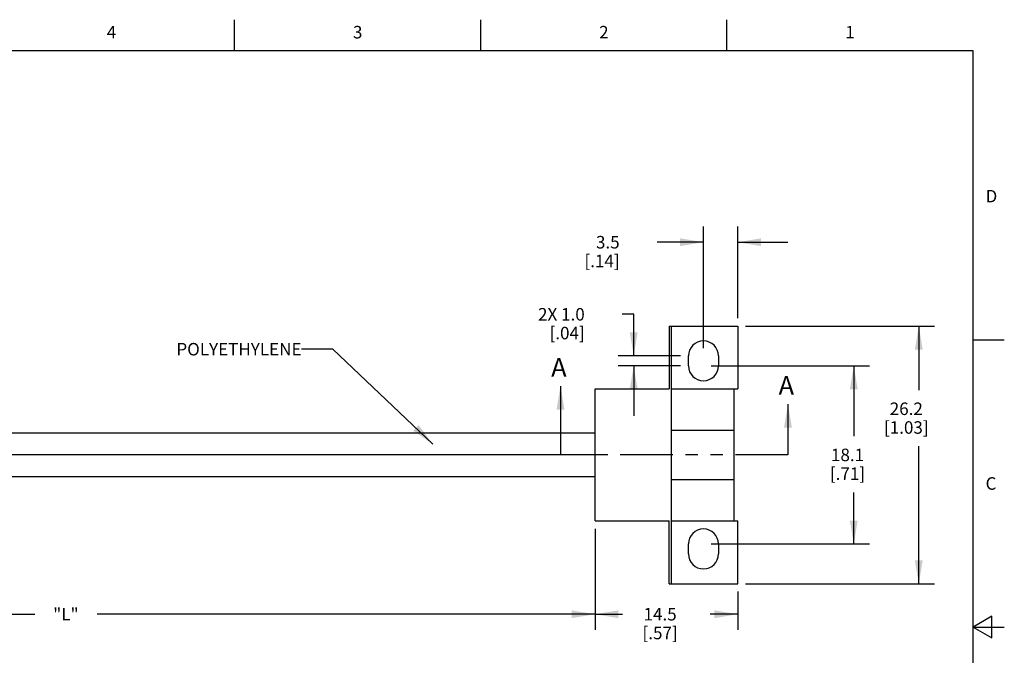
# Model space of a CAD drawing. Units: inches. Extents: x 0.4 to 16.7, y 0.6 to 10.4.
# Drawn here: x 8.7 to 16.6, y 5.3 to 10.4 of the extents above; entities that cross this region are included whole.
import ezdxf

# ---------------------------------------------------------------- set-up
doc = ezdxf.new("R2010")
doc.units = ezdxf.units.IN
doc.header["$LTSCALE"] = 0.935
doc.header["$MEASUREMENT"] = 0
doc.linetypes.add('PHANTOM', pattern=[0.8, 0.45, -0.05, 0.1, -0.05, 0.1, -0.05])
doc.layers.get('0').update_dxf_attribs({"linetype": 'CONTINUOUS'})
for name, color, linetype in [('DEFAULT_3', 7, 'PHANTOM'), ('NOTES', 7, 'CONTINUOUS'), ('SCHEME_DIMS', 7, 'CONTINUOUS')]:
    doc.layers.add(name, color=color, linetype=linetype)
doc.styles.add('TEXTSTYLE_2', font='txt', dxfattribs={"width": 0.8})
doc.dimstyles.new('DIMSTYLE_1', dxfattribs={"dimtxt": 0.1, "dimasz": 0.1875, "dimexe": 0.125, "dimexo": 0.0625, "dimgap": 0.1, "dimtad": 0, "dimtih": 1, "dimtoh": 1, "dimdec": 1, "dimlfac": 0.5, "dimzin": 4, "dimdsep": 46, "dimtxsty": 'STANDARD', "dimblk": '_FILLED', "dimblk1": '_FILLED', "dimblk2": '_FILLED', "dimcen": 0.09, "dimadec": 0, "dimazin": 0, "dimtp": 0.1, "dimtm": 0.1, "dimtfac": 1, "dimtdec": 1, "dimtofl": 0, "dimtmove": 0, "dimatfit": 3, "dimldrblk": '_FILLED', "dimfxl": 1, "dimtolj": 1, "dimtzin": 4, "dimarcsym": 0})
doc.dimstyles.get("Standard").update_dxf_attribs({"dimtxt": 0.1, "dimasz": 0.1875, "dimexe": 0.125, "dimexo": 0.0625, "dimgap": 0.09, "dimtad": 0, "dimtih": 1, "dimtoh": 1, "dimzin": 4, "dimdsep": 46, "dimtxsty": 'STANDARD', "dimblk": '_FILLED', "dimblk1": '_FILLED', "dimblk2": '_FILLED', "dimcen": 0.09, "dimadec": 0, "dimazin": 0, "dimtol": 1, "dimtp": 0.01, "dimtm": 0.01, "dimtfac": 1, "dimtofl": 0, "dimtmove": 0, "dimatfit": 3, "dimldrblk": '_FILLED', "dimfxl": 1, "dimtolj": 1, "dimtzin": 4, "dimarcsym": 0})

# ---------------------------------------------------------------- blocks, each defined once
blk = doc.blocks.new('_FILLED')
at = {"color": 0, "linetype": 'BYBLOCK'}
blk.add_solid([(0, 0), (-1, 0.167), (-1, -0.167)], dxfattribs=at)
blk = doc.blocks.new('*D0')
at = {"layer": 'SCHEME_DIMS', "color": 7, "linetype": 'CONTINUOUS'}
for p, q in [((14.2848, 7.5912), (15.5503, 7.5912)), ((15.4253, 7.5912), (15.4253, 7.0282)), ((15.4253, 6.1652), (15.4253, 6.5782)), ((14.2848, 6.1652), (15.5503, 6.1652))]:
    blk.add_line(p, q, dxfattribs=at)
at = {"layer": 'SCHEME_DIMS', "color": 7, "linetype": 'CONTINUOUS', "xscale": 0.1875, "yscale": 0.1875, "zscale": 0.1875}
for p, rotation in [((15.4253, 7.5912), 90), ((15.4253, 6.1652), 270)]:
    blk.add_blockref('_FILLED', p, dxfattribs=dict(at, rotation=rotation))
at = {"layer": 'SCHEME_DIMS', "color": 7, "linetype": 'CONTINUOUS', "insert": (15.3753, 6.9282), "char_height": 0.1, "width": 0.5, "attachment_point": 2, "line_spacing_factor": 0.9}
blk.add_mtext('18.1\\P[.71]', dxfattribs=at)
blk = doc.blocks.new('*D1')
at = {"layer": 'SCHEME_DIMS', "color": 7, "linetype": 'CONTINUOUS'}
for p, q in [((14.5588, 7.9092), (16.0707, 7.9092)), ((15.9457, 7.9092), (15.9457, 7.3977)), ((15.9457, 5.8472), (15.9457, 6.9477)), ((14.5588, 5.8472), (16.0707, 5.8472))]:
    blk.add_line(p, q, dxfattribs=at)
at = {"layer": 'SCHEME_DIMS', "color": 7, "linetype": 'CONTINUOUS', "xscale": 0.1875, "yscale": 0.1875, "zscale": 0.1875}
for p, rotation in [((15.9457, 7.9092), 90), ((15.9457, 5.8472), 270)]:
    blk.add_blockref('_FILLED', p, dxfattribs=dict(at, rotation=rotation))
at = {"layer": 'SCHEME_DIMS', "color": 7, "linetype": 'CONTINUOUS', "insert": (15.8457, 7.2977), "char_height": 0.1, "width": 0.6, "attachment_point": 2, "line_spacing_factor": 0.9}
blk.add_mtext('26.2\\P[1.03]', dxfattribs=at)
blk = doc.blocks.new('*D2')
at = {"layer": 'SCHEME_DIMS', "color": 7, "linetype": 'CONTINUOUS'}
for p, q in [((14.2223, 7.7337), (14.2223, 8.7058)), ((14.4963, 7.9717), (14.4963, 8.7058)), ((14.2223, 8.5808), (13.8514, 8.5808)), ((14.4963, 8.5808), (14.8963, 8.5808))]:
    blk.add_line(p, q, dxfattribs=at)
at = {"layer": 'SCHEME_DIMS', "color": 7, "linetype": 'CONTINUOUS', "xscale": 0.1875, "yscale": 0.1875, "zscale": 0.1875}
blk.add_blockref('_FILLED', (14.2223, 8.5808), dxfattribs=at)
at = {"layer": 'SCHEME_DIMS', "color": 7, "linetype": 'CONTINUOUS', "xscale": 0.1875, "yscale": 0.1875, "zscale": 0.1875, "rotation": 180}
blk.add_blockref('_FILLED', (14.4963, 8.5808), dxfattribs=at)
at = {"layer": 'SCHEME_DIMS', "color": 7, "linetype": 'CONTINUOUS', "insert": (13.5514, 8.6308), "char_height": 0.1, "width": 0.5, "attachment_point": 3, "line_spacing_factor": 0.9}
blk.add_mtext('3.5\\P[.14]', dxfattribs=at)
blk = doc.blocks.new('*D3')
at = {"layer": 'SCHEME_DIMS', "color": 7, "linetype": 'CONTINUOUS'}
for p, q in [((13.664, 8.0036), (13.5721, 8.0036)), ((13.664, 7.6712), (13.664, 8.0036)), ((14.0398, 7.6712), (13.539, 7.6712)), ((14.0398, 7.5912), (13.539, 7.5912)), ((13.664, 7.5912), (13.664, 7.1912))]:
    blk.add_line(p, q, dxfattribs=at)
at = {"layer": 'SCHEME_DIMS', "color": 7, "linetype": 'CONTINUOUS', "xscale": 0.1875, "yscale": 0.1875, "zscale": 0.1875}
for p, rotation in [((13.664, 7.6712), 270), ((13.664, 7.5912), 90)]:
    blk.add_blockref('_FILLED', p, dxfattribs=dict(at, rotation=rotation))
at = {"layer": 'SCHEME_DIMS', "color": 7, "linetype": 'CONTINUOUS', "insert": (13.2721, 8.0536), "char_height": 0.1, "width": 0.6, "attachment_point": 3, "line_spacing_factor": 0.9}
blk.add_mtext('2X 1.0\\P[.04]', dxfattribs=at)
blk = doc.blocks.new('*D4')
at = {"layer": 'SCHEME_DIMS', "color": 7, "linetype": 'CONTINUOUS'}
for p, q in [((4.8854, 6.6424), (4.8854, 5.4778)), ((13.3543, 6.2877), (13.3543, 5.4778)), ((4.8854, 5.6028), (8.8699, 5.6028)), ((13.3543, 5.6028), (9.3699, 5.6028))]:
    blk.add_line(p, q, dxfattribs=at)
at = {"layer": 'SCHEME_DIMS', "color": 7, "linetype": 'CONTINUOUS', "xscale": 0.1875, "yscale": 0.1875, "zscale": 0.1875, "rotation": 180}
blk.add_blockref('_FILLED', (4.8854, 5.6028), dxfattribs=at)
at = {"layer": 'SCHEME_DIMS', "color": 7, "linetype": 'CONTINUOUS', "xscale": 0.1875, "yscale": 0.1875, "zscale": 0.1875}
blk.add_blockref('_FILLED', (13.3543, 5.6028), dxfattribs=at)
at = {"layer": 'SCHEME_DIMS', "color": 7, "linetype": 'CONTINUOUS', "insert": (9.1199, 5.6528), "char_height": 0.1, "width": 0.3, "attachment_point": 2, "line_spacing_factor": 0.9}
blk.add_mtext('"L"', dxfattribs=at)
blk = doc.blocks.new('*D5')
at = {"layer": 'SCHEME_DIMS', "color": 7, "linetype": 'CONTINUOUS'}
for p, q in [((13.3543, 6.2877), (13.3543, 5.4778)), ((14.4963, 5.7847), (14.4963, 5.4778)), ((13.3543, 5.6028), (13.5753, 5.6028)), ((14.4963, 5.6028), (14.2753, 5.6028))]:
    blk.add_line(p, q, dxfattribs=at)
at = {"layer": 'SCHEME_DIMS', "color": 7, "linetype": 'CONTINUOUS', "xscale": 0.1875, "yscale": 0.1875, "zscale": 0.1875, "rotation": 180}
blk.add_blockref('_FILLED', (13.3543, 5.6028), dxfattribs=at)
at = {"layer": 'SCHEME_DIMS', "color": 7, "linetype": 'CONTINUOUS', "xscale": 0.1875, "yscale": 0.1875, "zscale": 0.1875}
blk.add_blockref('_FILLED', (14.4963, 5.6028), dxfattribs=at)
at = {"layer": 'SCHEME_DIMS', "color": 7, "linetype": 'CONTINUOUS', "insert": (13.8753, 5.6528), "char_height": 0.1, "width": 0.5, "attachment_point": 2, "line_spacing_factor": 0.9}
blk.add_mtext('14.5\\P[.57]', dxfattribs=at)

msp = doc.modelspace()

# ---------------------------------------------------------------- linework, layer by layer
at = {"color": 7, "linetype": 'CONTINUOUS'}
for p, q in [((10.47, 10.112), (10.47, 10.362)), ((12.44, 10.112), (12.44, 10.362)), ((14.41, 10.112), (14.41, 10.362)), ((16.38, 10.112), (0.62, 10.112)), ((16.38, 0.887), (16.38, 10.112)), ((13.9483, 7.9092), (14.4963, 7.9092)), ((13.9483, 7.9092), (13.9483, 7.4062)), ((13.9663, 5.8472), (13.9663, 7.9092)), ((14.4963, 7.9092), (14.4963, 7.4062)), ((16.38, 7.7995), (16.63, 7.7995)), ((14.1023, 7.5912), (14.1023, 7.6712)), ((14.3423, 7.6712), (14.3423, 7.5912)), ((13.3543, 7.4062), (13.9483, 7.4062)), ((13.3543, 6.3502), (13.3543, 7.4062)), ((13.9663, 7.4062), (14.4963, 7.4062)), ((14.4663, 7.4062), (14.4663, 6.3502)), ((13.3543, 7.0514), (4.8854, 7.0514)), ((13.9663, 7.0752), (14.4663, 7.0752)), ((13.3543, 6.8782), (4.8854, 6.8782)), ((4.8854, 6.7049), (13.3543, 6.7049)), ((13.9663, 6.6812), (14.4663, 6.6812)), ((13.3543, 6.3502), (13.9483, 6.3502)), ((13.9483, 5.8472), (13.9483, 6.3502)), ((13.9663, 6.3502), (14.4963, 6.3502)), ((14.4963, 5.8472), (14.4963, 6.3502)), ((14.1023, 6.0852), (14.1023, 6.1652)), ((14.3423, 6.1652), (14.3423, 6.0852)), ((13.9483, 5.8472), (14.4963, 5.8472)), ((16.53, 5.5861), (16.38, 5.4995)), ((16.53, 5.4129), (16.53, 5.5861)), ((16.38, 5.4995), (16.63, 5.4995)), ((16.38, 5.4995), (16.53, 5.4129))]:
    msp.add_line(p, q, dxfattribs=at)
for centre, start, end in [((14.2223, 7.6712), 0, 180), ((14.2223, 7.5912), 180, 360), ((14.2223, 6.1652), 0, 180), ((14.2223, 6.0852), 180, 360)]:
    msp.add_arc(centre, 0.12, start, end, dxfattribs=at)
at = {"layer": 'DEFAULT_3', "color": 7, "linetype": 'PHANTOM'}
msp.add_line((14.8984, 6.8782), (13.3543, 6.8782), dxfattribs=at)

# ---------------------------------------------------------------- texts
at = {"color": 7, "linetype": 'CONTINUOUS', "char_height": 0.1, "width": 0.08, "line_spacing_factor": 0.9, "style": 'TEXTSTYLE_2'}
for s, insert, attachment_point in [('4', (9.485, 10.312), 2), ('3', (11.455, 10.312), 2), ('2', (13.425, 10.312), 2), ('1', (15.395, 10.312), 2), ('D', (16.48, 8.9995), 1), ('C', (16.48, 6.6995), 1)]:
    msp.add_mtext(s, dxfattribs=dict(at, insert=insert, attachment_point=attachment_point))
at = {"color": 7, "linetype": 'CONTINUOUS', "char_height": 0.15, "width": 0.15, "attachment_point": 1, "line_spacing_factor": 0.9}
for insert in [(13.0031, 7.6537), (14.8234, 7.5092)]:
    msp.add_mtext('A', dxfattribs=dict(at, insert=insert))
at = {"layer": 'NOTES', "color": 7, "linetype": 'CONTINUOUS', "insert": (11.0053, 7.7742), "char_height": 0.1, "width": 1.3, "attachment_point": 3, "line_spacing_factor": 0.9}
msp.add_mtext('POLYETHYLENE ', dxfattribs=at)

# ---------------------------------------------------------------- dimensions: what is measured, and where the dimension line sits
at = {"layer": 'SCHEME_DIMS', "color": 7, "linetype": 'CONTINUOUS'}
for base, p1, p2, angle, picture, middle in [((14.2223, 8.5808), (14.4963, 7.9092), (14.2223, 7.6712), 180, '*D2', (13.5014, 8.5058)), ((15.9457, 5.8472), (14.4963, 7.9092), (14.4963, 5.8472), 270, '*D1', (15.9457, 7.1727)), ((15.4253, 6.1652), (14.2223, 7.5912), (14.2223, 6.1652), 270, '*D0', (15.4253, 6.8032))]:
    dim = msp.add_linear_dim(base=base, p1=p1, p2=p2, angle=angle, dimstyle='DIMSTYLE_1', dxfattribs=at)
    dim.commit()
    dim.dimension.update_dxf_attribs({"geometry": picture, "text_midpoint": middle, "dimtype": 160})
for base, p1, p2, angle, text, picture, middle in [((13.664, 7.6712), (14.1023, 7.5912), (14.1023, 7.6712), 90, '2X <>', '*D3', (13.0721, 7.9286)), ((4.8854, 5.6028), (13.3543, 6.3502), (4.8854, 6.7049), 180, '"L"', '*D4', (9.1199, 5.6028))]:
    dim = msp.add_linear_dim(base=base, p1=p1, p2=p2, angle=angle, text=text, dimstyle='DIMSTYLE_1', dxfattribs=at)
    dim.commit()
    dim.dimension.update_dxf_attribs({"geometry": picture, "text_midpoint": middle, "dimtype": 160})
dim = msp.add_linear_dim(base=(14.4963, 5.6028), p1=(13.3543, 6.3502), p2=(14.4963, 5.8472), dimstyle='DIMSTYLE_1', dxfattribs=at)
dim.commit()
dim.dimension.update_dxf_attribs({"geometry": '*D5', "text_midpoint": (13.9253, 5.5278), "dimtype": 160})

# ---------------------------------------------------------------- leaders
at = {"color": 7, "linetype": 'CONTINUOUS'}
for points in [[(13.0781, 7.4287), (13.0781, 6.8782)], [(14.8984, 7.2842), (14.8984, 6.8782)]]:
    msp.add_leader(points, dimstyle='STANDARD', override={"dimtad": 0}, dxfattribs=at)
at = {"layer": 'NOTES', "color": 7, "linetype": 'CONTINUOUS'}
msp.add_leader([(12.0569, 6.9648), (11.2553, 7.7242), (11.0053, 7.7242)], dimstyle='STANDARD', override={"dimtad": 0}, dxfattribs=at)

doc.saveas('drawing.dxf')
